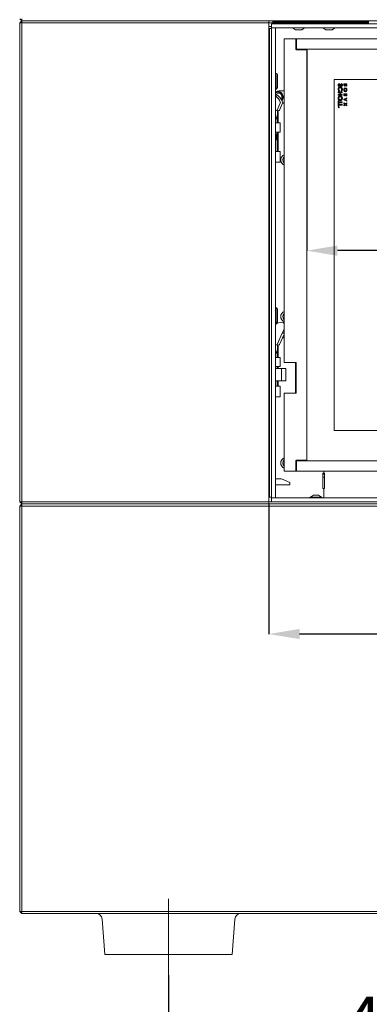
# Model space of a CAD drawing. Units: millimetres. Extents: x 5676 to 9619, y 807 to 5471.
# Drawn here: x 8648 to 8989, y 2390 to 3352 of the extents above; entities that cross this region are included whole.
import ezdxf

# ---------------------------------------------------------------- set-up
doc = ezdxf.new("R2010")
doc.units = ezdxf.units.MM
doc.header["$LTSCALE"] = 10
doc.header["$PDSIZE"] = -1
doc.linetypes.add('CENTERX2', pattern=[20.32, 12.7, -2.54, 2.54, -2.54])
for name, color, linetype in [('2', 3, 'Continuous'), ('LAYER14', 30, 'Continuous'), ('SLD-0', 7, 'Continuous')]:
    doc.layers.add(name, color=color, linetype=linetype)
doc.styles.add('SLDTEXTSTYLE1', font='TXT', dxfattribs={"width": 0.605})
doc.styles.get("Standard").update_dxf_attribs({"font": 'arial.ttf'})
doc.dimstyles.new('SLDDIMSTYLE1', dxfattribs={"dimtxt": 46.229736, "dimasz": 30, "dimexe": 0, "dimexo": 0.0625, "dimgap": 11.557434, "dimtad": 1, "dimdec": 0, "dimrnd": 1e-09, "dimzin": 12, "dimdsep": 46, "dimtxsty": 'SLDTEXTSTYLE1', "dimsah": 1, "dimcen": 0.09, "dimadec": 0, "dimazin": 3, "dimtfac": 1, "dimtdec": 0, "dimtofl": 0, "dimtmove": 0, "dimatfit": 3, "dimfxl": 1, "dimfrac": 2, "dimtolj": 1, "dimtzin": 12, "dimarcsym": 0})

# ---------------------------------------------------------------- blocks, each defined once
blk = doc.blocks.new('*D69')
at = {"layer": 'Defpoints', "color": 0, "transparency": 16777216}
for p in [(9345.54, 3331.01), (8927.79, 3322.01), (8927.79, 3126.22)]:
    blk.add_point(p, dxfattribs=at)
at = {"layer": 'SLD-0', "color": 0, "lineweight": -2, "transparency": 16777216}
for p, q in [((9345.54, 3330.95), (9345.54, 3126.22)), ((8927.79, 3321.95), (8927.79, 3126.22)), ((9315.54, 3126.22), (8957.79, 3126.22))]:
    blk.add_line(p, q, dxfattribs=at)
at = {"layer": 'SLD-0', "color": 0, "transparency": 16777216}
for points in [[(8957.79, 3131.22), (8957.79, 3121.22), (8927.79, 3126.22)], [(9315.54, 3131.22), (9315.54, 3121.22), (9345.54, 3126.22)]]:
    blk.add_solid(points, dxfattribs=at)
at = {"layer": 'SLD-0', "color": 0, "lineweight": 9, "transparency": 16777216, "insert": (9139.98, 3184.99), "char_height": 46.23, "attachment_point": 2}
blk.add_mtext('\\A1;418', dxfattribs=at)
blk = doc.blocks.new('*D70')
at = {"layer": 'Defpoints', "color": 0, "transparency": 16777216}
for p in [(8890.89, 2878.81), (8890.89, 2751.8), (9417.89, 2480.81)]:
    blk.add_point(p, dxfattribs=at)
at = {"layer": 'SLD-0', "color": 0, "lineweight": -2, "transparency": 16777216}
for p, q in [((8890.89, 2878.75), (8890.89, 2751.8)), ((9387.89, 2751.8), (8920.89, 2751.8)), ((9417.89, 2480.88), (9417.89, 2751.8))]:
    blk.add_line(p, q, dxfattribs=at)
at = {"layer": 'SLD-0', "color": 0, "transparency": 16777216}
for points in [[(8920.89, 2756.8), (8920.89, 2746.8), (8890.89, 2751.8)], [(9387.89, 2756.8), (9387.89, 2746.8), (9417.89, 2751.8)]]:
    blk.add_solid(points, dxfattribs=at)
at = {"layer": 'SLD-0', "color": 0, "lineweight": 9, "transparency": 16777216, "insert": (9161.35, 2810.56), "char_height": 46.23, "attachment_point": 2}
blk.add_mtext('\\A1;527', dxfattribs=at)
blk = doc.blocks.new('*D72')
at = {"layer": '2', "color": 0, "lineweight": -2, "transparency": 16777216}
for p, q in [((8793, 2418.75), (8793, 2338.81)), ((9273, 2418.75), (9273, 2338.81)), ((9243, 2338.81), (8823, 2338.81))]:
    blk.add_line(p, q, dxfattribs=at)
at = {"layer": '2', "color": 0, "transparency": 16777216}
for points in [[(8823, 2343.81), (8823, 2333.81), (8793, 2338.81)], [(9243, 2343.81), (9243, 2333.81), (9273, 2338.81)]]:
    blk.add_solid(points, dxfattribs=at)
at = {"layer": 'Defpoints', "color": 0, "transparency": 16777216}
for p in [(8793, 2418.81), (9273, 2418.81), (8793, 2338.81)]:
    blk.add_point(p, dxfattribs=at)
at = {"layer": '2', "color": 3, "lineweight": 9, "transparency": 16777216, "insert": (9018.14, 2397.58), "char_height": 46.23, "attachment_point": 2}
blk.add_mtext('\\A1;480', dxfattribs=at)

msp = doc.modelspace()

# ---------------------------------------------------------------- linework, layer by layer
at = {"color": 7, "linetype": 'Continuous', "lineweight": 9}
for p, q in [((8649.89, 3350.81), (8647.89, 3352.81)), ((8649.89, 3350.81), (8647.89, 3348.81)), ((8647.89, 3348.81), (8647.89, 2880.81)), ((8649.89, 3348.81), (8647.89, 3348.81)), ((8649.89, 3352.81), (8649.89, 3350.81)), ((8649.89, 3350.81), (9415.89, 3350.81)), ((8890.89, 3350.81), (8649.89, 3350.81)), ((8649.89, 3350.81), (8649.89, 3348.81)), ((8649.89, 3348.81), (8890.89, 3348.81)), ((8649.89, 2880.81), (8649.89, 3348.81)), ((8890.89, 3348.81), (8890.89, 3350.81)), ((8890.89, 3348.81), (8894.71, 3348.81)), ((8890.89, 2880.81), (8890.89, 3348.81)), ((8894.71, 3348.81), (8894.71, 3350.81)), ((8894.81, 3349.81), (8894.81, 3350.81)), ((8894.81, 3348.81), (8894.81, 3349.81)), ((8894.81, 3349.81), (8988.01, 3349.81)), ((8894.81, 3348.81), (8988.01, 3348.81)), ((8931.35, 3347.81), (8931.35, 3348.81)), ((8938.49, 3347.81), (8938.49, 3348.81)), ((8890.89, 3345.21), (8893.39, 3345.21)), ((8916.82, 3341.96), (8914, 3343.81)), ((8916.98, 3341.91), (8917.66, 3341.91)), ((8917.76, 3341.91), (8917.68, 3341.91)), ((8917.76, 3341.91), (8920.39, 3341.91)), ((8920.54, 3341.91), (8922.62, 3341.91)), ((8922.67, 3341.91), (8922.62, 3341.91)), ((8922.67, 3341.91), (8922.8, 3341.91)), ((8925.79, 3343.81), (8922.97, 3341.96)), ((8946.32, 3341.96), (8943.5, 3343.81)), ((8946.48, 3341.91), (8946.52, 3341.91)), ((8946.55, 3341.91), (8946.52, 3341.91)), ((8946.55, 3341.91), (8948.36, 3341.91)), ((8948.5, 3341.91), (8951.23, 3341.91)), ((8951.35, 3341.91), (8952.3, 3341.91)), ((8955.29, 3343.81), (8952.47, 3341.96)), ((8905.79, 3017.01), (8905.79, 3333.01)), ((8907.44, 3333.01), (8905.79, 3333.01)), ((8916.79, 3333.01), (8907.44, 3333.01)), ((8917.79, 3333.01), (8916.79, 3333.01)), ((8917.29, 3323.01), (8917.29, 3332.51)), ((8917.79, 3333.01), (8917.79, 3331.01)), ((9327.79, 3333.01), (8917.79, 3333.01)), ((8917.79, 3331.01), (8917.79, 3324.01)), ((8917.79, 3322.51), (8917.79, 3324.01)), ((8927.29, 3322.51), (8917.79, 3322.51)), ((8918.79, 3323.01), (9326.79, 3323.01)), ((8919.49, 3323.01), (8919.49, 3322.51)), ((8919.99, 3322.51), (8919.99, 3323.01)), ((8927.79, 2922.01), (8927.79, 3322.01)), ((8897.63, 3299.51), (8897.39, 3299.51)), ((8898.12, 3286.51), (8898.12, 3297.51)), ((8899.27, 3297.51), (8899.27, 3286.51)), ((8954.49, 3293.51), (8954.49, 2950.51)), ((9340.99, 3293.51), (8954.49, 3293.51)), ((8961.74, 3289.36), (8961.37, 3288.69)), ((8963.99, 3289.09), (8963.99, 3288.38)), ((8966.99, 3289.09), (8963.99, 3289.09)), ((8966.99, 3288.44), (8966.99, 3289.09)), ((8898.87, 3281.12), (8898.13, 3280.84)), ((8901.77, 3280.21), (8899.36, 3280.21)), ((8899.67, 3281.21), (8900.24, 3281.21)), ((8900.24, 3281.21), (8900.82, 3281.21)), ((8900.82, 3282.21), (8905.79, 3282.21)), ((8958.49, 3281.2), (8958.49, 3280.38)), ((8962.49, 3281.2), (8958.49, 3281.2)), ((8958.49, 3280.38), (8960.03, 3280.38)), ((8959.03, 3286.79), (8959.52, 3287.37)), ((8959.19, 3282.03), (8959.69, 3282.59)), ((8960.03, 3280.38), (8960.03, 3278.9)), ((8960.75, 3280.38), (8962.49, 3280.38)), ((8960.75, 3278.9), (8960.75, 3280.38)), ((8961.3, 3282.59), (8961.83, 3282.04)), ((8962.49, 3280.38), (8962.49, 3281.2)), ((8963.99, 3279.51), (8963.99, 3278.97)), ((8966.99, 3279.51), (8963.99, 3279.51)), ((8964.53, 3288.25), (8964.53, 3288.44)), ((8964.53, 3288.44), (8965.15, 3288.44)), ((8965.15, 3288.44), (8965.15, 3288.23)), ((8965.62, 3287.69), (8966.99, 3286.84)), ((8965.69, 3288.44), (8966.99, 3288.44)), ((8965.69, 3288.39), (8965.69, 3288.44)), ((8966.99, 3287.58), (8965.69, 3288.39)), ((8966.99, 3286.84), (8966.99, 3287.58)), ((8966.99, 3278.55), (8966.99, 3279.51)), ((8897.39, 3279.04), (8897.47, 3279.04)), ((8902.01, 3270.32), (8898.88, 3263.42)), ((8904.3, 3270.32), (8901.17, 3263.42)), ((8905.79, 3270.21), (8904.25, 3270.21)), ((8958.49, 3278.9), (8958.49, 3278.08)), ((8960.03, 3278.9), (8958.49, 3278.9)), ((8958.49, 3278.08), (8962.49, 3278.08)), ((8958.49, 3272.44), (8958.49, 3270.08)), ((8959.21, 3272.44), (8958.49, 3272.44)), ((8958.49, 3270.08), (8959.21, 3270.08)), ((8958.49, 3269.92), (8958.49, 3267.56)), ((8959.21, 3269.92), (8958.49, 3269.92)), ((8959.21, 3271.67), (8959.21, 3272.44)), ((8962.49, 3271.67), (8959.21, 3271.67)), ((8959.21, 3270.85), (8962.49, 3270.85)), ((8959.21, 3270.08), (8959.21, 3270.85)), ((8959.21, 3269.15), (8959.21, 3269.92)), ((8962.49, 3278.9), (8960.75, 3278.9)), ((8962.49, 3278.08), (8962.49, 3278.9)), ((8962.49, 3270.85), (8962.49, 3271.67)), ((8966.99, 3275.65), (8963.99, 3274.29)), ((8963.99, 3274.29), (8963.99, 3273.62)), ((8963.99, 3273.62), (8966.99, 3272.26)), ((8963.99, 3270.68), (8963.99, 3269.9)), ((8965.47, 3269.56), (8963.99, 3270.68)), ((8963.99, 3269.9), (8964.96, 3269.16)), ((8964.53, 3278.69), (8964.53, 3278.86)), ((8964.53, 3278.86), (8965.19, 3278.86)), ((8964.8, 3273.95), (8965.84, 3274.44)), ((8965.84, 3273.47), (8964.8, 3273.95)), ((8965.19, 3278.86), (8965.19, 3278.72)), ((8966.99, 3270.72), (8965.47, 3269.56)), ((8965.69, 3278.86), (8966.45, 3278.86)), ((8965.69, 3278.72), (8965.69, 3278.86)), ((8965.84, 3274.44), (8965.84, 3273.47)), ((8965.98, 3269.17), (8966.99, 3269.94)), ((8966.38, 3274.67), (8966.99, 3274.95)), ((8966.38, 3273.24), (8966.38, 3274.67)), ((8966.99, 3272.96), (8966.38, 3273.24)), ((8966.45, 3278.86), (8966.45, 3278.7)), ((8966.99, 3274.95), (8966.99, 3275.65)), ((8966.99, 3272.26), (8966.99, 3272.96)), ((8966.99, 3269.94), (8966.99, 3270.72)), ((8898.59, 3263.17), (8897.47, 3262.91)), ((8899.43, 3262.42), (8899.43, 3261.51)), ((8900.89, 3263.17), (8899.77, 3262.91)), ((8900.09, 3262.98), (8900.09, 3251.01)), ((8958.49, 3267.56), (8959.21, 3267.56)), ((8958.81, 3266.5), (8958.81, 3266.4)), ((8959.31, 3266.5), (8958.81, 3266.5)), ((8958.86, 3266.45), (8959.03, 3266.45)), ((8958.86, 3266.36), (8958.86, 3266.45)), ((8959.03, 3266.45), (8959.03, 3266.36)), ((8959.08, 3266.45), (8959.31, 3266.45)), ((8959.08, 3266.42), (8959.08, 3266.45)), ((8959.31, 3266.23), (8959.08, 3266.42)), ((8959.08, 3266.36), (8959.31, 3266.18)), ((8962.49, 3269.15), (8959.21, 3269.15)), ((8959.21, 3268.33), (8962.49, 3268.33)), ((8959.21, 3267.56), (8959.21, 3268.33)), ((8959.31, 3266.45), (8959.31, 3266.5)), ((8959.31, 3266.18), (8959.31, 3266.23)), ((8962.49, 3268.33), (8962.49, 3269.15)), ((8964.96, 3269.16), (8963.99, 3268.43)), ((8963.99, 3267.64), (8965.47, 3268.77)), ((8963.99, 3268.43), (8963.99, 3267.64)), ((8965.47, 3268.77), (8966.99, 3267.61)), ((8966.99, 3268.39), (8965.98, 3269.17)), ((8966.99, 3267.61), (8966.99, 3268.39)), ((8901.07, 3251.01), (8897.39, 3251.01)), ((8898.94, 3251.01), (8898.94, 3257.85)), ((8901.8, 3251.01), (8901.07, 3251.01)), ((8901.8, 3251.01), (8901.8, 3242.01)), ((8897.39, 3242.01), (8901.07, 3242.01)), ((8898.94, 3223.01), (8898.94, 3242.01)), ((8900.09, 3242.01), (8900.09, 3223.01)), ((8901.07, 3242.01), (8901.8, 3242.01)), ((8897.39, 3240.04), (8898.38, 3240.03)), ((8897.39, 3240.03), (8898.38, 3240.03)), ((8901.07, 3223.01), (8897.39, 3223.01)), ((8901.8, 3223.01), (8901.07, 3223.01)), ((8901.8, 3223.01), (8901.8, 3212.51)), ((8897.39, 3212.51), (8901.07, 3212.51)), ((8901.07, 3212.51), (8901.8, 3212.51)), ((8897.63, 3070.51), (8897.39, 3070.51)), ((8898.12, 3057.51), (8898.12, 3068.51)), ((8899.27, 3068.51), (8899.27, 3057.51)), ((8905.11, 3055.81), (8905.79, 3055.3)), ((8905.79, 3050.36), (8905.75, 3049.87)), ((8904, 3045.71), (8898.88, 3034.42)), ((8905.79, 3044.61), (8901.17, 3034.42)), ((8904, 3045.71), (8904.63, 3046.93)), ((8905.79, 3045.71), (8904, 3045.71)), ((8905.79, 3041.21), (8904.25, 3041.21)), ((8904.63, 3046.93), (8905.3, 3048.15)), ((8904.63, 3046.93), (8905.79, 3046.57)), ((8905.79, 3047.79), (8905.3, 3048.15)), ((8898.59, 3034.17), (8897.47, 3033.91)), ((8899.43, 3033.42), (8899.43, 3032.51)), ((8900.89, 3034.17), (8899.77, 3033.91)), ((8900.09, 3033.98), (8900.09, 3022.01)), ((8901.07, 3022.01), (8897.39, 3022.01)), ((8898.94, 3022.01), (8898.94, 3028.85)), ((8901.8, 3022.01), (8901.07, 3022.01)), ((8901.8, 3022.01), (8901.8, 3013.01)), ((8897.39, 3013.01), (8901.07, 3013.01)), ((8897.39, 3011.15), (8902.46, 3011.15)), ((8898.94, 3011.15), (8898.94, 3013.01)), ((8900.09, 3013.01), (8900.09, 3011.15)), ((8901.07, 3013.01), (8901.8, 3013.01)), ((8902.46, 3011.15), (8903.32, 3011.15)), ((8903.32, 3011.15), (8903.32, 3005.15)), ((8907.32, 3011.15), (8903.32, 3011.15)), ((8905.79, 3017.01), (8907.44, 3017.01)), ((8907.32, 3005.15), (8907.32, 3011.15)), ((8907.44, 3017.01), (8917.39, 3017.01)), ((8916.79, 2987.01), (8916.79, 3017.01)), ((8917.39, 3017.01), (8917.39, 2987.01)), ((8903.32, 3005.15), (8903.32, 2999.15)), ((8907.32, 2999.15), (8907.32, 3005.15)), ((8902.46, 2999.15), (8897.39, 2999.15)), ((8901.07, 2994.01), (8897.39, 2994.01)), ((8898.94, 2994.01), (8898.94, 2999.15)), ((8900.09, 2999.15), (8900.09, 2994.01)), ((8901.8, 2994.01), (8901.07, 2994.01)), ((8901.8, 2994.01), (8901.8, 2983.51)), ((8903.32, 2999.15), (8902.46, 2999.15)), ((8903.32, 2999.15), (8907.32, 2999.15)), ((8897.39, 2983.51), (8901.07, 2983.51)), ((8901.07, 2983.51), (8901.8, 2983.51)), ((8905.79, 2911.01), (8905.79, 2987.01)), ((8907.44, 2987.01), (8905.79, 2987.01)), ((8917.39, 2987.01), (8907.44, 2987.01)), ((8954.49, 2950.51), (9340.99, 2950.51)), ((8917.29, 2921.01), (8917.29, 2911.51)), ((8927.29, 2921.51), (8917.79, 2921.51)), ((8917.79, 2920.01), (8917.79, 2921.51)), ((8917.79, 2913.01), (8917.79, 2920.01)), ((8918.79, 2921.01), (9116.32, 2921.01)), ((8919.49, 2921.51), (8919.49, 2921.01)), ((8919.99, 2921.01), (8919.99, 2921.51)), ((8905.79, 2911.01), (8907.44, 2911.01)), ((8907.44, 2911.01), (8916.79, 2911.01)), ((8916.79, 2911.01), (8917.79, 2911.01)), ((8917.79, 2913.01), (8917.79, 2911.01)), ((8917.79, 2911.01), (9116.32, 2911.01)), ((8943.58, 2893.81), (8943.58, 2908.81)), ((8943.58, 2908.81), (8944.33, 2908.81)), ((8945.09, 2908.02), (8943.58, 2908.02)), ((8945.09, 2905.02), (8943.58, 2905.02)), ((8944.33, 2911.01), (8944.33, 2908.81)), ((8944.34, 2911.01), (8944.34, 2908.81)), ((8944.34, 2908.81), (8945.09, 2908.81)), ((8945.09, 2908.81), (8945.09, 2893.81)), ((8897.39, 2903.51), (8903.36, 2903.51)), ((8897.39, 2897.51), (8911.36, 2897.51)), ((8903.36, 2903.51), (8911.36, 2899.78)), ((8911.36, 2897.51), (8911.36, 2899.78)), ((8944.33, 2893.81), (8943.58, 2893.81)), ((8944.33, 2893.81), (8944.33, 2884.81)), ((8945.09, 2893.81), (8944.34, 2893.81)), ((8944.34, 2893.81), (8944.34, 2884.81)), ((8647.89, 2880.81), (8649.89, 2880.81)), ((8647.89, 2880.81), (8649.89, 2878.81)), ((8649.89, 2878.81), (8647.89, 2876.81)), ((8647.89, 2876.81), (8649.89, 2876.81)), ((8647.89, 2876.81), (8647.89, 2480.81)), ((8890.89, 2880.81), (8649.89, 2880.81)), ((8649.89, 2880.81), (8649.89, 2878.81)), ((8649.89, 2878.81), (8890.89, 2878.81)), ((9032.89, 2878.81), (8649.89, 2878.81)), ((8649.89, 2878.81), (8649.89, 2876.81)), ((8649.89, 2876.81), (9030.89, 2876.81)), ((8649.89, 2480.81), (8649.89, 2876.81)), ((8893.39, 2880.81), (8890.89, 2880.81)), ((8890.89, 2878.81), (8890.89, 2880.81)), ((8647.89, 2480.81), (8649.89, 2478.81)), ((8647.89, 2480.81), (8649.89, 2480.81)), ((9030.89, 2480.81), (8649.89, 2480.81)), ((8649.89, 2480.81), (8649.89, 2478.81)), ((8649.89, 2478.81), (9032.89, 2478.81))]:
    msp.add_line(p, q, dxfattribs=at)
at = {"color": 3, "linetype": 'Continuous', "lineweight": 9}
for p, q in [((8728.39, 2473.23), (8730.79, 2438.81)), ((8855.2, 2438.81), (8857.61, 2473.23)), ((8730.79, 2438.81), (8736.78, 2438.81)), ((8736.78, 2438.81), (8849.21, 2438.81)), ((8849.21, 2438.81), (8855.2, 2438.81))]:
    msp.add_line(p, q, dxfattribs=at)
at = {"color": 7, "linetype": 'Continuous', "lineweight": 9, "flags": 128}
for points in [[(8903.12, 3273.52), (8903.41, 3274.18), (8903.72, 3275.49), (8903.73, 3276.85), (8903.44, 3278.17), (8902.87, 3279.33), (8902.06, 3280.27), (8901.07, 3280.91), (8899.98, 3281.2), (8898.87, 3281.12)], [(8903.41, 3273.03), (8903.99, 3274.18), (8904.3, 3275.49), (8904.31, 3276.85), (8904.01, 3278.17), (8903.44, 3279.33), (8902.63, 3280.27), (8901.65, 3280.91), (8900.56, 3281.2), (8900.24, 3281.21)], [(8903.41, 3273.03), (8903.41, 3273.03), (8903.99, 3274.19), (8904.3, 3275.5), (8904.3, 3276.86), (8904.01, 3278.18), (8903.44, 3279.35), (8902.63, 3280.28), (8901.64, 3280.91), (8900.55, 3281.2), (8900.24, 3281.21)], [(8903.65, 3272.6), (8903.98, 3273.03), (8904.56, 3274.19), (8904.87, 3275.5), (8904.88, 3276.86), (8904.58, 3278.18), (8904.01, 3279.35), (8903.2, 3280.28), (8902.21, 3280.91), (8901.12, 3281.2), (8900.82, 3281.21)], [(8897.47, 3262.91), (8897.4, 3262.89), (8897.39, 3262.88)], [(8897.47, 3033.91), (8897.4, 3033.89), (8897.39, 3033.88)]]:
    msp.add_lwpolyline(points, dxfattribs=at)
at = {"color": 7, "linetype": 'Continuous', "lineweight": 9}
for radius in [0.5, 0.43]:
    msp.add_circle((8959.03, 3266.36), radius, dxfattribs=at)
for centre, radius, start, end in [((8916.98, 3342.21), 0.3, 236.72511, 270), ((8922.8, 3342.21), 0.3, 270, 303.27489), ((8946.48, 3342.21), 0.3, 236.72511, 270), ((8952.3, 3342.21), 0.3, 270, 303.27489), ((8916.79, 3332.51), 0.5, 0, 90), ((8917.79, 3323.01), 0.5, 180, 270), ((8918.79, 3324.01), 1, 180, 270), ((8927.29, 3322.01), 0.5, 0, 90), ((8896.02, 3297.58), 2.11, 358.16545, 49.21554), ((8897.43, 3297.68), 1.85, 354.88893, 83.75645), ((8894.83, 3286.45), 3.3, 321.10369, 1.10801), ((8896.3, 3286.36), 2.97, 291.54024, 2.89112), ((8897.22, 3277.55), 3.41, 51.2539, 87.12798), ((8900.9, 3277.78), 4.43, 91.04206, 134.89899), ((8898.17, 3276.18), 5.4, 332.98677, 48.28266), ((8884.58, 3263.49), 19.1, 24.11609, 47.84588), ((8897.46, 3277.63), 1.42, 53.74761, 89.60156), ((8887.19, 3263.69), 18.72, 23.96463, 53.6377), ((8900.92, 3270.81), 1.19, 336.00262, 24.24935), ((8903.22, 3270.81), 1.19, 336.00262, 24.24935), ((8886.33, 3261.39), 13.11, 327.59093, 0.54036), ((8898.48, 3263.58), 0.425, 285.21884, 337.68807), ((8899.92, 3262.45), 0.484, 108.04284, 183.67157), ((8900.78, 3263.58), 0.425, 285.21884, 337.68807), ((8882.03, 3238.99), 16.38, 339.68291, 3.63121), ((8908.08, 3214.81), 5.6, 114.08465, 245.91535), ((8908.08, 3214.81), 3.5, 160.14077, 199.85923), ((8909.64, 3214.81), 5, 140.35389, 219.64611), ((8896.02, 3068.58), 2.11, 358.16545, 49.21554), ((8897.43, 3068.68), 1.85, 354.88893, 83.75645), ((8908.08, 3061.81), 5.6, 114.08465, 245.91535), ((8908.08, 3061.81), 3.5, 160.14077, 199.85923), ((8909.64, 3061.81), 5, 140.35389, 219.64611), ((8894.83, 3057.45), 3.3, 321.10369, 1.10801), ((8896.3, 3057.36), 2.97, 291.54024, 2.89112), ((8903.89, 3045.82), 10.46, 91.23914, 128.42584), ((8903.71, 3053.93), 2.34, 27.0491, 91.14444), ((8900.41, 3050.35), 5.37, 335.89213, 354.9025), ((8886.33, 3032.39), 13.11, 327.59093, 0.54036), ((8898.48, 3034.58), 0.425, 285.21884, 337.68807), ((8899.92, 3033.45), 0.484, 108.04284, 183.67157), ((8900.78, 3034.58), 0.425, 285.21884, 337.68807), ((8908.08, 2918.81), 5.6, 114.08465, 245.91535), ((8908.08, 2918.81), 3.5, 160.14079, 199.85921), ((8909.64, 2918.81), 5, 140.35389, 219.64611), ((8917.79, 2921.01), 0.5, 90, 180), ((8918.79, 2920.01), 1, 90, 180), ((8927.29, 2922.01), 0.5, 270, 0), ((8916.79, 2911.51), 0.5, 270, 0)]:
    msp.add_arc(centre, radius, start, end, dxfattribs=at)
at = {"color": 3, "linetype": 'Continuous', "lineweight": 9}
for centre, start, end in [((8722.4, 2472.81), 4, 90), ((8863.59, 2472.81), 90, 176)]:
    msp.add_arc(centre, 6, start, end, dxfattribs=at)
at = {"color": 7, "linetype": 'Continuous', "lineweight": 9}
for points, knots in [([(8917.66, 3341.91), (8917.66, 3341.91), (8917.67, 3341.91), (8917.69, 3341.91), (8917.73, 3341.91), (8917.75, 3341.91), (8917.76, 3341.91)], [0, 0, 0, 0, 0.037025, 0.452791, 0.875528, 1, 1, 1, 1]), ([(8920.39, 3341.91), (8920.39, 3341.91), (8920.41, 3341.91), (8920.46, 3341.91), (8920.51, 3341.91), (8920.53, 3341.91), (8920.54, 3341.91)], [0, 0, 0, 0, 0.037055, 0.452822, 0.87556, 1, 1, 1, 1]), ([(8922.62, 3341.91), (8922.63, 3341.91), (8922.64, 3341.91), (8922.67, 3341.91), (8922.68, 3341.91), (8922.67, 3341.91), (8922.67, 3341.91)], [0, 0, 0, 0, 0.03653, 0.452275, 0.875013, 1, 1, 1, 1]), ([(8946.52, 3341.91), (8946.52, 3341.91), (8946.52, 3341.91), (8946.53, 3341.91), (8946.55, 3341.91), (8946.55, 3341.91)], [0, 0, 0, 0, 0.252926, 0.829523, 1, 1, 1, 1]), ([(8948.36, 3341.91), (8948.36, 3341.91), (8948.38, 3341.91), (8948.42, 3341.91), (8948.47, 3341.91), (8948.5, 3341.91), (8948.5, 3341.91)], [0, 0, 0, 0, 0.037025, 0.452791, 0.875528, 1, 1, 1, 1]), ([(8951.23, 3341.91), (8951.23, 3341.91), (8951.25, 3341.91), (8951.3, 3341.91), (8951.33, 3341.91), (8951.34, 3341.91), (8951.35, 3341.91)], [0, 0, 0, 0, 0.037055, 0.452822, 0.87556, 1, 1, 1, 1]), ([(8959.41, 3289.15), (8959.25, 3289.13), (8958.93, 3289.08), (8958.6, 3288.75), (8958.42, 3288.38), (8958.4, 3288.13), (8958.39, 3288)], [0, 0, 0, 0, 0.278789, 0.558614, 0.77915, 1, 1, 1, 1]), ([(8960.81, 3288.08), (8960.6, 3288.35), (8960.31, 3288.72), (8959.81, 3289.09), (8959.54, 3289.13), (8959.41, 3289.15)], [0, 0, 0, 0, 0.561002, 0.780896, 1, 1, 1, 1]), ([(8962.6, 3287.99), (8962.58, 3288.15), (8962.56, 3288.47), (8962.3, 3288.99), (8961.96, 3289.22), (8961.74, 3289.36)], [0, 0, 0, 0, 0.2806588, 0.5608037, 1, 1, 1, 1]), ([(8958.39, 3288), (8958.4, 3287.87), (8958.42, 3287.61), (8958.63, 3287.18), (8958.88, 3286.94), (8959.03, 3286.79)], [0, 0, 0, 0, 0.279955, 0.559815, 1, 1, 1, 1]), ([(8960.49, 3286.13), (8960.16, 3286.09), (8959.52, 3286.01), (8958.84, 3285.37), (8958.46, 3284.63), (8958.41, 3284.12), (8958.39, 3283.87)], [0, 0, 0, 0, 0.2793727, 0.5586264, 0.7793066, 1, 1, 1, 1]), ([(8958.39, 3283.87), (8958.44, 3283.48), (8958.52, 3282.78), (8958.98, 3282.26), (8959.19, 3282.03)], [0, 0, 0, 0, 0.559379, 1, 1, 1, 1]), ([(8959.11, 3287.99), (8959.11, 3288.03), (8959.12, 3288.12), (8959.18, 3288.23), (8959.26, 3288.32), (8959.34, 3288.33), (8959.37, 3288.33)], [0, 0, 0, 0, 0.280534, 0.560349, 0.780626, 1, 1, 1, 1]), ([(8959.52, 3287.37), (8959.41, 3287.46), (8959.25, 3287.59), (8959.13, 3287.82), (8959.11, 3287.93), (8959.11, 3287.99)], [0, 0, 0, 0, 0.559637, 0.780007, 1, 1, 1, 1]), ([(8959.11, 3283.88), (8959.13, 3284.08), (8959.17, 3284.5), (8959.54, 3284.97), (8960, 3285.26), (8960.32, 3285.29), (8960.49, 3285.31)], [0, 0, 0, 0, 0.27991, 0.559532, 0.779667, 1, 1, 1, 1]), ([(8959.69, 3282.59), (8959.51, 3282.8), (8959.18, 3283.17), (8959.13, 3283.66), (8959.11, 3283.88)], [0, 0, 0, 0, 0.559867, 1, 1, 1, 1]), ([(8959.37, 3288.33), (8959.41, 3288.33), (8959.48, 3288.32), (8959.54, 3288.28), (8959.56, 3288.26)], [0, 0, 0, 0, 0.559135, 1, 1, 1, 1]), ([(8959.56, 3288.26), (8959.66, 3288.16), (8959.84, 3287.97), (8960.01, 3287.77), (8960.08, 3287.68)], [0, 0, 0, 0, 0.559778, 1, 1, 1, 1]), ([(8960.08, 3287.68), (8960.16, 3287.58), (8960.31, 3287.39), (8960.47, 3287.21), (8960.54, 3287.13)], [0, 0, 0, 0, 0.560046, 1, 1, 1, 1]), ([(8962.6, 3283.88), (8962.57, 3284.21), (8962.51, 3284.85), (8961.97, 3285.62), (8961.25, 3286.07), (8960.74, 3286.11), (8960.49, 3286.13)], [0, 0, 0, 0, 0.280174, 0.559567, 0.779616, 1, 1, 1, 1]), ([(8960.49, 3285.31), (8960.7, 3285.29), (8961.12, 3285.24), (8961.59, 3284.84), (8961.84, 3284.36), (8961.86, 3284.03), (8961.88, 3283.86)], [0, 0, 0, 0, 0.279729, 0.558809, 0.779312, 1, 1, 1, 1]), ([(8960.54, 3287.13), (8960.69, 3287), (8960.95, 3286.75), (8961.3, 3286.71), (8961.46, 3286.69)], [0, 0, 0, 0, 0.560364, 1, 1, 1, 1]), ([(8961.5, 3287.51), (8961.41, 3287.53), (8961.24, 3287.57), (8961.03, 3287.81), (8960.89, 3287.97), (8960.81, 3288.08)], [0, 0, 0, 0, 0.277352, 0.558069, 1, 1, 1, 1]), ([(8961.88, 3283.86), (8961.84, 3283.59), (8961.77, 3283.1), (8961.44, 3282.74), (8961.3, 3282.59)], [0, 0, 0, 0, 0.557832, 1, 1, 1, 1]), ([(8961.37, 3288.69), (8961.51, 3288.6), (8961.7, 3288.46), (8961.86, 3288.2), (8961.87, 3288.06), (8961.88, 3288)], [0, 0, 0, 0, 0.559313, 0.779769, 1, 1, 1, 1]), ([(8961.46, 3286.69), (8961.64, 3286.72), (8962, 3286.76), (8962.38, 3287.14), (8962.57, 3287.57), (8962.59, 3287.85), (8962.6, 3287.99)], [0, 0, 0, 0, 0.2791, 0.558501, 0.778992, 1, 1, 1, 1]), ([(8961.88, 3288), (8961.87, 3287.93), (8961.86, 3287.81), (8961.77, 3287.65), (8961.65, 3287.53), (8961.55, 3287.52), (8961.5, 3287.51)], [0, 0, 0, 0, 0.280495, 0.560382, 0.780592, 1, 1, 1, 1]), ([(8961.83, 3282.04), (8962.08, 3282.34), (8962.53, 3282.88), (8962.57, 3283.58), (8962.6, 3283.88)], [0, 0, 0, 0, 0.559623, 1, 1, 1, 1]), ([(8965.49, 3285.13), (8965.24, 3285.09), (8964.74, 3285.01), (8964.24, 3284.48), (8963.96, 3283.9), (8963.93, 3283.51), (8963.92, 3283.31)], [0, 0, 0, 0, 0.278746, 0.558328, 0.779135, 1, 1, 1, 1]), ([(8963.92, 3283.31), (8963.94, 3283.06), (8963.99, 3282.56), (8964.39, 3281.97), (8964.91, 3281.58), (8965.31, 3281.53), (8965.5, 3281.51)], [0, 0, 0, 0, 0.280174, 0.560134, 0.780153, 1, 1, 1, 1]), ([(8963.99, 3288.38), (8963.99, 3288.07), (8963.98, 3287.67), (8964.23, 3287.28), (8964.4, 3287.13), (8964.62, 3287.03), (8964.77, 3287.02), (8964.85, 3287.01)], [0, 0, 0, 0, 0.4990665, 0.6243219, 0.7495648, 0.8747037, 1, 1, 1, 1]), ([(8964.45, 3283.32), (8964.47, 3283.49), (8964.5, 3283.81), (8964.76, 3284.2), (8965.11, 3284.44), (8965.37, 3284.46), (8965.5, 3284.47)], [0, 0, 0, 0, 0.280169, 0.559806, 0.779778, 1, 1, 1, 1]), ([(8965.5, 3282.17), (8965.33, 3282.19), (8965.01, 3282.23), (8964.67, 3282.57), (8964.48, 3282.94), (8964.46, 3283.2), (8964.45, 3283.32)], [0, 0, 0, 0, 0.278982, 0.558758, 0.779251, 1, 1, 1, 1]), ([(8964.84, 3287.67), (8964.81, 3287.67), (8964.74, 3287.67), (8964.66, 3287.72), (8964.6, 3287.79), (8964.52, 3287.97), (8964.53, 3288.13), (8964.53, 3288.25)], [0, 0, 0, 0, 0.124882, 0.249748, 0.37481, 0.500002, 1, 1, 1, 1]), ([(8965.15, 3288.23), (8965.15, 3288.1), (8965.14, 3287.95), (8965.08, 3287.78), (8965.01, 3287.71), (8964.93, 3287.67), (8964.87, 3287.67), (8964.84, 3287.67)], [0, 0, 0, 0, 0.500158, 0.625286, 0.749983, 0.874845, 1, 1, 1, 1]), ([(8964.85, 3287.01), (8964.95, 3287.02), (8965.16, 3287.04), (8965.47, 3287.28), (8965.57, 3287.53), (8965.62, 3287.69)], [0, 0, 0, 0, 0.280298, 0.560033, 1, 1, 1, 1]), ([(8967.07, 3283.31), (8967.05, 3283.56), (8967.01, 3284.06), (8966.61, 3284.66), (8966.08, 3285.06), (8965.69, 3285.11), (8965.49, 3285.13)], [0, 0, 0, 0, 0.280319, 0.560052, 0.780181, 1, 1, 1, 1]), ([(8965.5, 3284.47), (8965.68, 3284.45), (8966, 3284.41), (8966.21, 3284.16), (8966.3, 3284.06)], [0, 0, 0, 0, 0.558616, 1, 1, 1, 1]), ([(8965.5, 3281.51), (8965.75, 3281.55), (8966.25, 3281.62), (8966.75, 3282.15), (8967.03, 3282.72), (8967.06, 3283.11), (8967.07, 3283.31)], [0, 0, 0, 0, 0.278676, 0.558464, 0.779099, 1, 1, 1, 1]), ([(8966.53, 3283.31), (8966.52, 3283.15), (8966.49, 3282.83), (8966.22, 3282.45), (8965.88, 3282.2), (8965.62, 3282.18), (8965.5, 3282.17)], [0, 0, 0, 0, 0.280035, 0.559868, 0.779916, 1, 1, 1, 1]), ([(8966.3, 3284.06), (8966.38, 3283.93), (8966.51, 3283.69), (8966.53, 3283.43), (8966.53, 3283.31)], [0, 0, 0, 0, 0.559338, 1, 1, 1, 1]), ([(8960.49, 3277.31), (8960.17, 3277.26), (8959.53, 3277.18), (8958.85, 3276.55), (8958.46, 3275.82), (8958.41, 3275.32), (8958.39, 3275.07)], [0, 0, 0, 0, 0.279258, 0.558786, 0.779393, 1, 1, 1, 1]), ([(8958.39, 3275.07), (8958.43, 3274.75), (8958.5, 3274.11), (8959.06, 3273.38), (8959.75, 3272.92), (8960.25, 3272.87), (8960.51, 3272.85)], [0, 0, 0, 0, 0.279771, 0.559595, 0.779766, 1, 1, 1, 1]), ([(8959.11, 3275.08), (8959.13, 3275.29), (8959.17, 3275.7), (8959.55, 3276.17), (8960.01, 3276.45), (8960.34, 3276.47), (8960.5, 3276.49)], [0, 0, 0, 0, 0.279775, 0.559315, 0.77951, 1, 1, 1, 1]), ([(8960.5, 3273.67), (8960.29, 3273.69), (8959.87, 3273.74), (8959.42, 3274.13), (8959.15, 3274.59), (8959.12, 3274.92), (8959.11, 3275.08)], [0, 0, 0, 0, 0.279485, 0.559205, 0.779515, 1, 1, 1, 1]), ([(8962.6, 3275.06), (8962.57, 3275.38), (8962.5, 3276.03), (8961.95, 3276.76), (8961.25, 3277.23), (8960.74, 3277.28), (8960.49, 3277.31)], [0, 0, 0, 0, 0.279988, 0.559615, 0.779853, 1, 1, 1, 1]), ([(8960.5, 3276.49), (8960.74, 3276.46), (8961.16, 3276.42), (8961.44, 3276.11), (8961.57, 3275.98)], [0, 0, 0, 0, 0.55922, 1, 1, 1, 1]), ([(8961.88, 3275.06), (8961.85, 3274.86), (8961.81, 3274.45), (8961.44, 3273.99), (8960.98, 3273.71), (8960.66, 3273.68), (8960.5, 3273.67)], [0, 0, 0, 0, 0.279616, 0.559366, 0.779572, 1, 1, 1, 1]), ([(8960.51, 3272.85), (8960.82, 3272.89), (8961.46, 3272.97), (8962.14, 3273.59), (8962.54, 3274.31), (8962.58, 3274.81), (8962.6, 3275.06)], [0, 0, 0, 0, 0.279257, 0.558987, 0.779378, 1, 1, 1, 1]), ([(8961.57, 3275.98), (8961.67, 3275.82), (8961.85, 3275.54), (8961.87, 3275.21), (8961.88, 3275.06)], [0, 0, 0, 0, 0.559349, 1, 1, 1, 1]), ([(8963.99, 3278.97), (8963.99, 3278.84), (8963.99, 3278.6), (8964.03, 3278.37), (8964.05, 3278.27)], [0, 0, 0, 0, 0.560212, 1, 1, 1, 1]), ([(8964.05, 3278.27), (8964.08, 3278.17), (8964.13, 3277.98), (8964.31, 3277.75), (8964.54, 3277.61), (8964.7, 3277.6), (8964.78, 3277.59)], [0, 0, 0, 0, 0.280449, 0.560266, 0.780144, 1, 1, 1, 1]), ([(8964.85, 3278.24), (8964.8, 3278.25), (8964.72, 3278.26), (8964.64, 3278.33), (8964.55, 3278.45), (8964.54, 3278.58), (8964.53, 3278.69)], [0, 0, 0, 0, 0.24957, 0.375336, 0.50123, 1, 1, 1, 1]), ([(8964.78, 3277.59), (8964.84, 3277.6), (8964.98, 3277.61), (8965.19, 3277.74), (8965.29, 3277.88), (8965.35, 3277.97)], [0, 0, 0, 0, 0.2799385, 0.5599166, 1, 1, 1, 1]), ([(8965.19, 3278.72), (8965.18, 3278.65), (8965.18, 3278.53), (8965.12, 3278.37), (8964.99, 3278.26), (8964.9, 3278.25), (8964.85, 3278.24)], [0, 0, 0, 0, 0.28109, 0.560548, 0.780097, 1, 1, 1, 1]), ([(8965.35, 3277.97), (8965.39, 3277.88), (8965.48, 3277.7), (8965.66, 3277.49), (8965.89, 3277.38), (8966.05, 3277.36), (8966.12, 3277.36)], [0, 0, 0, 0, 0.280558, 0.560067, 0.77994, 1, 1, 1, 1]), ([(8966.1, 3278.01), (8966.07, 3278.02), (8965.99, 3278.02), (8965.88, 3278.08), (8965.8, 3278.16), (8965.69, 3278.37), (8965.69, 3278.57), (8965.69, 3278.72)], [0, 0, 0, 0, 0.1250841, 0.2500625, 0.375247, 0.5004579, 1, 1, 1, 1]), ([(8966.45, 3278.7), (8966.45, 3278.55), (8966.45, 3278.37), (8966.38, 3278.16), (8966.31, 3278.08), (8966.21, 3278.02), (8966.14, 3278.02), (8966.1, 3278.01)], [0, 0, 0, 0, 0.500359, 0.625505, 0.750394, 0.874986, 1, 1, 1, 1]), ([(8966.12, 3277.36), (8966.23, 3277.37), (8966.43, 3277.39), (8966.69, 3277.58), (8966.97, 3277.94), (8966.98, 3278.3), (8966.99, 3278.55)], [0, 0, 0, 0, 0.186692, 0.373735, 0.560911, 1, 1, 1, 1]), ([(8958.81, 3266.4), (8958.81, 3266.38), (8958.81, 3266.34), (8958.82, 3266.3), (8958.82, 3266.29)], [0, 0, 0, 0, 0.56024, 1, 1, 1, 1]), ([(8958.82, 3266.29), (8958.82, 3266.27), (8958.83, 3266.24), (8958.87, 3266.21), (8958.91, 3266.19), (8958.93, 3266.19), (8958.94, 3266.19)], [0, 0, 0, 0, 0.279813, 0.559507, 0.779611, 1, 1, 1, 1]), ([(8958.94, 3266.23), (8958.94, 3266.23), (8958.92, 3266.23), (8958.9, 3266.24), (8958.89, 3266.26), (8958.86, 3266.29), (8958.86, 3266.33), (8958.86, 3266.36)], [0, 0, 0, 0, 0.125317, 0.250667, 0.376005, 0.50135, 1, 1, 1, 1]), ([(8959.03, 3266.36), (8959.03, 3266.33), (8959.03, 3266.29), (8959.01, 3266.26), (8958.99, 3266.24), (8958.97, 3266.23), (8958.95, 3266.23), (8958.94, 3266.23)], [0, 0, 0, 0, 0.4986623, 0.624046, 0.7493983, 0.8746782, 1, 1, 1, 1]), ([(8958.94, 3266.19), (8958.96, 3266.19), (8958.99, 3266.19), (8959.03, 3266.21), (8959.08, 3266.27), (8959.08, 3266.32), (8959.08, 3266.36)], [0, 0, 0, 0, 0.18712, 0.373979, 0.560911, 1, 1, 1, 1])]:
    msp.add_open_spline(points, degree=3, knots=knots, dxfattribs=at)
at = {"layer": 'LAYER14', "linetype": 'Continuous', "lineweight": 9}
for p, q in [((8893.39, 3347.81), (8893.39, 3343.81)), ((8893.89, 3347.81), (8893.39, 3347.81)), ((9419.89, 3347.81), (8893.89, 3347.81)), ((8988.01, 3350.81), (8988.01, 3348.81)), ((8988.01, 3347.81), (8988.01, 3348.81)), ((8890.89, 3343.31), (8891.39, 3343.31)), ((8893.39, 3343.31), (8891.39, 3343.31)), ((8891.39, 3343.31), (8891.39, 3341.31)), ((8891.39, 2887.31), (8891.39, 3341.31)), ((8893.39, 3343.81), (8893.39, 3343.31)), ((8893.39, 3343.81), (8893.89, 3343.81)), ((8893.39, 3343.31), (8893.39, 2885.31)), ((9419.89, 3343.81), (8893.89, 3343.81)), ((8897.39, 3343.31), (8897.39, 3343.81)), ((8897.39, 3343.31), (8897.39, 2885.31)), ((8891.39, 2885.31), (8890.89, 2885.31)), ((8891.39, 2887.31), (8891.39, 2885.31)), ((8891.39, 2885.31), (8893.39, 2885.31)), ((8893.39, 2885.31), (8893.39, 2884.81)), ((8897.39, 2884.81), (8897.39, 2885.31)), ((8930.86, 2884.81), (8930.86, 2885.36)), ((8930.86, 2885.36), (8942.66, 2885.36)), ((8931.46, 2885.36), (8934.26, 2887.31)), ((8934.26, 2887.31), (8939.26, 2887.31)), ((8939.26, 2887.31), (8942.06, 2885.36)), ((8942.66, 2885.36), (8942.66, 2884.81)), ((8893.39, 2884.81), (8893.39, 2880.81)), ((8893.89, 2884.81), (8893.39, 2884.81)), ((8893.39, 2880.81), (8893.89, 2880.81)), ((9419.89, 2884.81), (8893.89, 2884.81)), ((9419.89, 2880.81), (8893.89, 2880.81))]:
    msp.add_line(p, q, dxfattribs=at)
at = {"layer": 'SLD-0', "linetype": 'CENTERX2', "lineweight": 9}
msp.add_line((8793, 2493.23), (8793, 2418.81), dxfattribs=at)

# ---------------------------------------------------------------- dimensions: what is measured, and where the dimension line sits
at = {"layer": '2', "color": 7, "lineweight": 9}
dim = msp.add_linear_dim(base=(8793, 2338.81), p1=(9273, 2418.81), p2=(8793, 2418.81), angle=180, dimstyle='SLDDIMSTYLE1', override={"dimtxsty": 'Standard', "dimclrt": 3}, dxfattribs=at)
dim.commit()
dim.dimension.update_dxf_attribs({"geometry": '*D72', "text_midpoint": (9018.14, 2338.81), "dimtype": 160})
at = {"layer": 'SLD-0', "lineweight": 9}
for base, p1, p2, picture, middle in [((8927.79, 3126.22), (9345.54, 3331.01), (8927.79, 3322.01), '*D69', (9139.98, 3126.22)), ((8890.89, 2751.8), (9417.89, 2480.81), (8890.89, 2878.81), '*D70', (9161.35, 2751.8))]:
    dim = msp.add_linear_dim(base=base, p1=p1, p2=p2, angle=180, dimstyle='SLDDIMSTYLE1', override={"dimtxsty": 'Standard'}, dxfattribs=at)
    dim.commit()
    dim.dimension.update_dxf_attribs({"geometry": picture, "text_midpoint": middle, "dimtype": 160})

doc.saveas('drawing.dxf')
